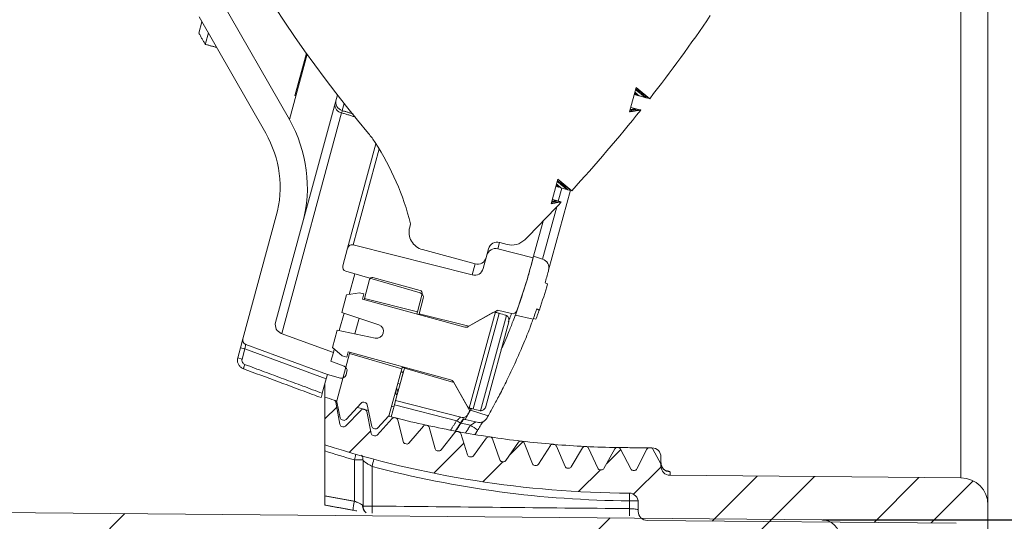
# Model space of a CAD drawing. Units: millimetres. Extents: x 41 to 856, y -649 to 267.
# Drawn here: x 584 to 692, y -39 to 17 of the extents above; entities that cross this region are included whole.
import ezdxf

# ---------------------------------------------------------------- set-up
doc = ezdxf.new("R2010")
doc.units = ezdxf.units.MM
doc.header["$PDSIZE"] = -1
doc.layers.add('COTES', color=10, linetype='Continuous')
doc.styles.add('SLDTEXTSTYLE0', font='TXT', dxfattribs={"width": 0.75})
doc.dimstyles.new('SLDDIMSTYLE4', dxfattribs={"dimtxt": 3.5, "dimasz": 4, "dimexe": 0, "dimexo": 0.0625, "dimgap": 0.875, "dimtad": 1, "dimtoh": 1, "dimdec": 1, "dimlfac": 4, "dimrnd": 1e-09, "dimzin": 12, "dimdsep": 46, "dimtxsty": 'SLDTEXTSTYLE0', "dimsah": 1, "dimcen": 0.09, "dimadec": 0, "dimazin": 0, "dimtfac": 1, "dimtofl": 0, "dimtmove": 0, "dimatfit": 3, "dimfxl": 0, "dimtolj": 1, "dimtzin": 12, "dimarcsym": 0})

# ---------------------------------------------------------------- blocks, each defined once
blk = doc.blocks.new('*D11')
at = {"layer": 'COTES', "color": 0, "linetype": 'Continuous', "lineweight": -2}
for p, q in [((672.03, 190.77), (759.81, 190.77)), ((759.81, 174.77), (759.81, -22.4)), ((672.03, -38.4), (759.81, -38.4))]:
    blk.add_line(p, q, dxfattribs=at)
at = {"layer": 'COTES', "color": 0, "linetype": 'Continuous'}
for points in [[(757.14, 174.77), (762.48, 174.77), (759.81, 190.77)], [(757.14, -22.4), (762.48, -22.4), (759.81, -38.4)]]:
    blk.add_solid(points, dxfattribs=at)
at = {"layer": 'Defpoints', "color": 0, "linetype": 'Continuous'}
for p in [(671.96, 190.77), (671.96, -38.4), (759.81, -38.4)]:
    blk.add_point(p, dxfattribs=at)
at = {"layer": 'COTES', "color": 0, "linetype": 'Continuous', "lineweight": 0, "insert": (744.93, 76.25), "char_height": 14, "attachment_point": 2, "rotation": 90, "style": 'SLDTEXTSTYLE0'}
blk.add_mtext('\\A1;%%c229.2', dxfattribs=at)

msp = doc.modelspace()

# ---------------------------------------------------------------- hatches: boundary and pattern name
at = {"linetype": 'Continuous', "lineweight": 0}
h = msp.add_hatch(dxfattribs=at)
h.set_pattern_fill('ANSI34', scale=4, style=0)
h.set_pattern_definition([(45, (-26.04, -712.87), (-53.8815, 53.8815), []), (45, (-8.08, -712.87), (-53.8815, 53.8815), []), (45, (9.88, -712.87), (-53.8815, 53.8815), []), (45, (27.84, -712.87), (-53.8815, 53.8815), [])])
edge = h.paths.add_edge_path(flags=0)
edge.add_line((456.792295, -16.314021), (456.330415, -15.514021))
edge.add_line((456.330415, -15.514021), (455.960415, -15.514021))
edge.add_line((455.960415, -15.514021), (455.498535, -16.314021))
edge.add_line((455.498535, -16.314021), (455.292295, -16.314021))
edge.add_line((455.292295, -16.314021), (454.830415, -15.514021))
edge.add_line((454.830415, -15.514021), (454.460415, -15.514021))
edge.add_line((454.460415, -15.514021), (453.998535, -16.314021))
edge.add_line((453.998535, -16.314021), (453.792295, -16.314021))
edge.add_line((453.792295, -16.314021), (453.330415, -15.514021))
edge.add_line((453.330415, -15.514021), (452.960415, -15.514021))
edge.add_line((452.960415, -15.514021), (452.498535, -16.314021))
edge.add_line((452.498535, -16.314021), (452.292295, -16.314021))
edge.add_line((452.292295, -16.314021), (451.830415, -15.514021))
edge.add_line((451.830415, -15.514021), (451.460415, -15.514021))
edge.add_line((451.460415, -15.514021), (450.998535, -16.314021))
edge.add_line((450.998535, -16.314021), (450.145415, -16.314021))
edge.add_line((450.145415, -16.314021), (449.145415, -17.314021))
edge.add_line((449.145415, -17.314021), (449.145415, -19.314021))
edge.add_line((449.145415, -19.314021), (447.945586, -19.314021))
edge.add_spline(control_points=[(447.945586, -19.314021), (447.945588, -19.462423), (447.945608, -20.973822), (447.945632, -22.478692), (447.945645, -23.830477)], knot_values=[0.9430407891, 0.9430407891, 0.9430407891, 0.9430407891, 0.9452207848, 0.9652521862, 0.9652521862, 0.9652521862, 0.9652521862], weights=[1, 1, 1, 1, 1], degree=3, periodic=0)
edge.add_arc((454.945645, -23.830414), 7, 180.00051859, 269)
edge.add_line((454.823478, -30.829347), (480.753491, -31.281958))
edge.add_arc((480.736039, -32.281805), 1, 58.458448, 89, ccw=False)
edge.add_line((481.259156, -31.429544), (485.234773, -33.869773))
edge.add_arc((523.945415, 29.197542), 74, 238.458448, 269.5)
edge.add_line((523.299651, -44.799641), (595.090778, -45.426152))
edge.add_arc((595.082052, -46.426114), 1, 2, 89.5, ccw=False)
edge.add_line((596.081442, -46.391215), (596.411713, -55.84892))
edge.add_arc((597.411104, -55.814021), 1, 182, 270)
edge.add_line((597.411104, -56.814021), (598.479726, -56.814021))
edge.add_arc((598.479726, -55.814021), 1, 270, 358)
edge.add_line((599.479117, -55.84892), (599.797169, -46.741096))
edge.add_arc((600.79656, -46.775996), 1, 89.5, 178, ccw=False)
edge.add_line((600.805286, -45.776034), (650.772827, -46.212094))
edge.add_arc((650.7641, -47.212056), 1, 2, 89.5, ccw=False)
edge.add_line((651.763491, -47.177156), (652.078011, -56.18382))
edge.add_arc((654.076792, -56.114021), 2, 182, 270)
edge.add_line((654.076792, -58.114021), (668.110125, -58.114021))
edge.add_arc((668.110125, -59.114021), 1, 1, 90, ccw=False)
edge.add_line((669.109973, -59.096568), (669.148679, -61.314021))
edge.add_line((669.148679, -61.314021), (672.945415, -61.314021))
edge.add_arc((672.945415, -60.314021), 1, 270, 360)
edge.add_line((673.945415, -60.314021), (673.945415, -53.914021))
edge.add_line((673.945415, -53.914021), (672.936611, -52.905217))
edge.add_line((672.936611, -52.905217), (655.936688, -52.756861))
edge.add_arc((655.945415, -51.756899), 1, 180, 269.5, ccw=False)
edge.add_line((654.945415, -51.756899), (654.945415, -49.471143))
edge.add_arc((655.945415, -49.471143), 1, 90.5, 180, ccw=False)
edge.add_line((655.936688, -48.471181), (672.936611, -48.322825))
edge.add_line((672.936611, -48.322825), (673.945415, -47.314021))
edge.add_line((673.945415, -47.314021), (673.945415, -40.396636))
edge.add_arc((671.945415, -40.396636), 2, 0, 89.5)
edge.add_line((671.962868, -38.396712), (518.213402, -37.054961))
edge.add_arc((523.945415, 29.197542), 66.5, 240.61608528, 265.05521548, ccw=False)
edge.add_arc((488.127297, -34.411125), 6.5, 60.61608528, 89)
edge.add_line((488.240738, -27.912115), (479.127962, -27.753051))
edge.add_arc((479.145415, -26.753203), 1, 180, 269, ccw=False)
edge.add_line((478.145415, -26.753203), (478.145415, -16.314021))
edge.add_line((478.145415, -16.314021), (476.292295, -16.314021))
edge.add_line((476.292295, -16.314021), (475.830415, -15.514021))
edge.add_line((475.830415, -15.514021), (475.460415, -15.514021))
edge.add_line((475.460415, -15.514021), (474.998535, -16.314021))
edge.add_line((474.998535, -16.314021), (474.792295, -16.314021))
edge.add_line((474.792295, -16.314021), (474.330415, -15.514021))
edge.add_line((474.330415, -15.514021), (473.960415, -15.514021))
edge.add_line((473.960415, -15.514021), (473.498535, -16.314021))
edge.add_line((473.498535, -16.314021), (473.292295, -16.314021))
edge.add_line((473.292295, -16.314021), (472.830415, -15.514021))
edge.add_line((472.830415, -15.514021), (472.460415, -15.514021))
edge.add_line((472.460415, -15.514021), (471.998535, -16.314021))
edge.add_line((471.998535, -16.314021), (471.792295, -16.314021))
edge.add_line((471.792295, -16.314021), (471.330415, -15.514021))
edge.add_line((471.330415, -15.514021), (470.960415, -15.514021))
edge.add_line((470.960415, -15.514021), (470.498535, -16.314021))
edge.add_line((470.498535, -16.314021), (470.292295, -16.314021))
edge.add_line((470.292295, -16.314021), (469.830415, -15.514021))
edge.add_line((469.830415, -15.514021), (469.460415, -15.514021))
edge.add_line((469.460415, -15.514021), (468.998535, -16.314021))
edge.add_line((468.998535, -16.314021), (468.792295, -16.314021))
edge.add_line((468.792295, -16.314021), (468.330415, -15.514021))
edge.add_line((468.330415, -15.514021), (467.960415, -15.514021))
edge.add_line((467.960415, -15.514021), (467.498535, -16.314021))
edge.add_line((467.498535, -16.314021), (467.292295, -16.314021))
edge.add_line((467.292295, -16.314021), (466.830415, -15.514021))
edge.add_line((466.830415, -15.514021), (466.460415, -15.514021))
edge.add_line((466.460415, -15.514021), (465.998535, -16.314021))
edge.add_line((465.998535, -16.314021), (465.792295, -16.314021))
edge.add_line((465.792295, -16.314021), (465.330415, -15.514021))
edge.add_line((465.330415, -15.514021), (464.960415, -15.514021))
edge.add_line((464.960415, -15.514021), (464.498535, -16.314021))
edge.add_line((464.498535, -16.314021), (464.292295, -16.314021))
edge.add_line((464.292295, -16.314021), (463.830415, -15.514021))
edge.add_line((463.830415, -15.514021), (463.460415, -15.514021))
edge.add_line((463.460415, -15.514021), (462.998535, -16.314021))
edge.add_line((462.998535, -16.314021), (462.792295, -16.314021))
edge.add_line((462.792295, -16.314021), (462.330415, -15.514021))
edge.add_line((462.330415, -15.514021), (461.960415, -15.514021))
edge.add_line((461.960415, -15.514021), (461.498535, -16.314021))
edge.add_line((461.498535, -16.314021), (461.292295, -16.314021))
edge.add_line((461.292295, -16.314021), (460.830415, -15.514021))
edge.add_line((460.830415, -15.514021), (460.460415, -15.514021))
edge.add_line((460.460415, -15.514021), (459.998535, -16.314021))
edge.add_line((459.998535, -16.314021), (459.792295, -16.314021))
edge.add_line((459.792295, -16.314021), (459.330415, -15.514021))
edge.add_line((459.330415, -15.514021), (458.960415, -15.514021))
edge.add_line((458.960415, -15.514021), (458.498535, -16.314021))
edge.add_line((458.498535, -16.314021), (458.292295, -16.314021))
edge.add_line((458.292295, -16.314021), (457.830415, -15.514021))
edge.add_line((457.830415, -15.514021), (457.460415, -15.514021))
edge.add_line((457.460415, -15.514021), (456.998535, -16.314021))
edge.add_line((456.998535, -16.314021), (456.792295, -16.314021))
h = msp.add_hatch(dxfattribs=at)
h.set_pattern_fill('STEEL', scale=4, style=0)
h.set_pattern_definition([(45, (-26.043, -712.871), (-8.98026, 8.98026), []), (45, (-26.043, -706.521), (-8.98026, 8.98026), [])])
edge = h.paths.add_edge_path(flags=0)
edge.add_line((636.4995, -31.808185), (635.684522, -29.49393))
edge.add_arc((635.401555, -29.593579), 0.3, 19.4, 81.48145804)
edge.add_arc((651.245415, 76.185979), 106.659538, 261.41854196, 261.48145804, ccw=False)
edge.add_arc((635.285409, -29.576117), 0.3, 81.41854196, 143.5)
edge.add_line((635.044252, -29.39767), (633.584818, -31.369982))
edge.add_arc((633.343661, -31.191535), 0.3, 260.5, 323.5, ccw=False)
edge.add_line((633.294147, -31.487421), (633.163642, -31.465582))
edge.add_arc((633.213156, -31.169696), 0.3, 197.5, 260.5, ccw=False)
edge.add_line((632.927041, -31.259908), (632.189241, -28.919905))
edge.add_arc((631.903126, -29.010117), 0.3, 17.5, 79.58145804)
edge.add_arc((651.245415, 76.185979), 106.659538, 259.51854196, 259.58145804, ccw=False)
edge.add_arc((631.787623, -28.988814), 0.3, 79.51854196, 141.6)
edge.add_line((631.552515, -28.802469), (630.028491, -30.725309))
edge.add_arc((629.793383, -30.538965), 0.3, 258.6, 321.6, ccw=False)
edge.add_line((629.734085, -30.833046), (629.604376, -30.806892))
edge.add_arc((629.663674, -30.512811), 0.3, 195.6, 258.6, ccw=False)
edge.add_line((629.374725, -30.593487), (628.714914, -28.230309))
edge.add_arc((628.425965, -28.310985), 0.3, 15.6, 77.68145804)
edge.add_arc((651.245415, 76.185979), 106.659538, 257.61854196, 257.68145804, ccw=False)
edge.add_arc((628.311231, -28.285864), 0.3, 77.61854196, 139.7)
edge.add_line((628.082431, -28.091827), (626.495493, -29.96308))
edge.add_arc((626.266692, -29.769043), 0.3, 256.7, 319.7, ccw=False)
edge.add_line((626.197677, -30.060997), (626.068907, -30.030557))
edge.add_arc((626.137921, -29.738603), 0.3, 193.7, 256.7, ccw=False)
edge.add_line((625.846457, -29.809655), (625.26536, -27.4259))
edge.add_arc((624.973895, -27.496951), 0.3, 13.7, 75.78145804)
edge.add_arc((651.245415, 76.185979), 106.659538, 255.71854196, 255.78145804, ccw=False)
edge.add_arc((624.860057, -27.46804), 0.3, 75.71854196, 137.8)
edge.add_line((624.637816, -27.266524), (622.989709, -29.084133))
edge.add_arc((622.767467, -28.882617), 0.3, 254.8, 317.8, ccw=False)
edge.add_line((622.68881, -29.172122), (622.56112, -29.137429))
edge.add_arc((622.639777, -28.847924), 0.3, 191.8, 254.8, ccw=False)
edge.add_line((622.346117, -28.909273), (621.844373, -26.507562))
edge.add_arc((621.550713, -26.568911), 0.3, 11.8, 73.88145804)
edge.add_arc((651.245415, 76.185979), 106.659538, 253.81854196, 253.88145804, ccw=False)
edge.add_arc((621.437896, -26.536241), 0.3, 73.81854196, 135.9)
edge.add_line((621.222458, -26.327467), (619.514994, -28.089434))
edge.add_arc((619.299556, -27.88066), 0.3, 252.9, 315.9, ccw=False)
edge.add_line((619.211344, -28.167398), (619.084874, -28.128491))
edge.add_arc((619.173086, -27.841753), 0.3, 189.9, 252.9, ccw=False)
edge.add_line((618.877553, -27.893332), (618.455714, -25.476306))
edge.add_arc((618.160182, -25.527885), 0.3, 9.9, 71.98145804)
edge.add_arc((651.245415, 76.185979), 106.659538, 251.41136516, 251.98145804, ccw=False)
edge.add_line((617.245415, -24.909308), (617.245415, -30.171213))
edge.add_arc((651.245415, 76.185979), 111.659538, 252.27209215, 269.74571186)
edge.add_arc((650.745415, -36.472449), 1, 0, 89.74571186, ccw=False)
edge.add_line((651.745415, -36.472449), (651.745415, -37.480152))
edge.add_arc((652.745415, -37.480152), 1, 180, 269.5)
edge.add_line((652.736688, -38.480114), (686.754141, -38.77698))
edge.add_arc((686.745415, -39.776942), 1, 0, 89.5, ccw=False)
edge.add_line((687.745415, -39.776942), (687.745415, -58.814021))
edge.add_arc((677.795667, -58.814021), 9.949747, 315, 360, ccw=False)
edge.add_line((684.831201, -65.849555), (682.038308, -68.642448))
edge.add_arc((682.745415, -69.349555), 1, 135, 180)
edge.add_line((681.745415, -69.349555), (681.745415, -72.470875))
edge.add_line((681.745415, -72.470875), (686.598968, -67.617322))
edge.add_arc((677.795667, -58.814021), 12.449747, 315, 360)
edge.add_line((690.245415, -58.814021), (690.245415, -36.787954))
edge.add_arc((687.245415, -36.787954), 3, 0, 89.5)
edge.add_line((687.271594, -33.788069), (655.236688, -33.508504))
edge.add_arc((655.245415, -32.508542), 1, 180, 269.5, ccw=False)
edge.add_line((654.245415, -32.508542), (654.245415, -32.252773))
edge.add_line((654.245415, -32.252773), (653.357726, -30.644727))
edge.add_arc((653.095087, -30.789712), 0.3, 28.9, 89.5)
edge.add_line((653.097705, -30.489723), (652.948121, -30.488418))
edge.add_arc((652.945503, -30.788407), 0.3, 89.5, 153)
edge.add_line((652.678201, -30.652209), (651.578877, -32.809756))
edge.add_arc((651.311575, -32.673559), 0.3, 270, 333, ccw=False)
edge.add_line((651.311575, -32.973559), (651.179255, -32.973559))
edge.add_arc((651.179255, -32.673559), 0.3, 207, 270, ccw=False)
edge.add_line((650.911953, -32.809756), (649.79806, -30.623617))
edge.add_arc((649.530758, -30.759814), 0.3, 27, 89.08145804)
edge.add_arc((651.245415, 76.185979), 106.659538, 269.01854196, 269.08145804, ccw=False)
edge.add_arc((649.413322, -30.757867), 0.3, 89.01854196, 151.1)
edge.add_line((649.150683, -30.612882), (647.96492, -32.760888))
edge.add_arc((647.702281, -32.615903), 0.3, 268.1, 331.1, ccw=False)
edge.add_line((647.692334, -32.915738), (647.560087, -32.911351))
edge.add_arc((647.570034, -32.611516), 0.3, 205.1, 268.1, ccw=False)
edge.add_line((647.298363, -32.738776), (646.257564, -30.516907))
edge.add_arc((645.985894, -30.644167), 0.3, 25.1, 87.18145804)
edge.add_arc((651.245415, 76.185979), 106.659538, 267.11854196, 267.18145804, ccw=False)
edge.add_arc((645.868587, -30.638327), 0.3, 87.11854196, 149.2)
edge.add_line((645.610899, -30.484715), (644.354571, -32.592225))
edge.add_arc((644.096883, -32.438612), 0.3, 266.2, 329.2, ccw=False)
edge.add_line((644.077001, -32.737953), (643.944972, -32.729183))
edge.add_arc((643.964854, -32.429843), 0.3, 203.2, 266.2, ccw=False)
edge.add_line((643.689114, -32.548025), (642.722553, -30.292871))
edge.add_arc((642.446813, -30.411053), 0.3, 23.2, 85.28145804)
edge.add_arc((651.245415, 76.185979), 106.659538, 265.21854196, 265.28145804, ccw=False)
edge.add_arc((642.329764, -30.401327), 0.3, 85.21854196, 147.3)
edge.add_line((642.077311, -30.239255), (640.751799, -32.303953))
edge.add_arc((640.499345, -32.141881), 0.3, 264.3, 327.3, ccw=False)
edge.add_line((640.469549, -32.440398), (640.337884, -32.427256))
edge.add_arc((640.36768, -32.128739), 0.3, 201.3, 264.3, ccw=False)
edge.add_line((640.088173, -32.237715), (639.196914, -29.951753))
edge.add_arc((638.917406, -30.060729), 0.3, 21.3, 83.38145804)
edge.add_arc((651.245415, 76.185979), 106.659538, 263.31854196, 263.38145804, ccw=False)
edge.add_arc((638.800745, -30.047127), 0.3, 83.31854196, 145.4)
edge.add_line((638.553804, -29.876774), (637.160565, -31.89639))
edge.add_arc((636.913624, -31.726037), 0.3, 262.4, 325.4, ccw=False)
edge.add_line((636.873947, -32.023401), (636.74279, -32.005901))
edge.add_arc((636.782467, -31.708536), 0.3, 199.4, 262.4, ccw=False)

# ---------------------------------------------------------------- linework, layer by layer
at = {"color": 7, "linetype": 'Continuous', "lineweight": 0}
for p, q in [((687.271594, -33.788069), (687.271594, 71.579815)), ((690.245415, 69.058969), (690.245415, -36.787954)), ((613.323702, 5.619833), (604.823584, 20.461875)), ((603.362406, 15.131236), (603.702477, 16.382905)), ((603.394867, 16.920022), (610.720406, 4.128911)), ((604.405305, 15.155699), (604.092035, 14.002676)), ((604.092035, 14.002676), (604.065234, 13.90403)), ((615.279222, 12.817342), (613.323702, 5.619833)), ((613.920066, 8.221401), (615.199112, 12.929071)), ((651.52354, 9.168553), (650.78941, 6.466507)), ((651.52354, 9.168553), (652.998007, 7.922532)), ((618.617073, 8.346078), (614.782468, -5.767614)), ((651.655822, 8.287195), (651.309635, 8.381252)), ((652.494299, 8.059386), (651.83215, 8.239288)), ((652.929149, 7.94124), (652.599313, 8.030854)), ((652.998007, 7.922532), (652.964026, 7.931764)), ((619.359448, 7.39754), (619.147147, 6.616142)), ((650.78941, 6.466507), (652.01517, 6.678233)), ((651.50943, 6.815639), (650.927243, 6.973816)), ((651.946036, 6.697016), (651.614869, 6.786992)), ((652.01517, 6.678233), (651.981052, 6.687502)), ((619.081243, 6.373577), (612.482257, -17.914728)), ((619.737522, -8.507205), (622.857306, 2.975509)), ((623.211918, 2.40696), (620.342684, -8.153577)), ((642.901642, -0.923949), (642.167512, -3.625996)), ((642.901642, -0.923949), (644.414267, -2.202217)), ((644.268133, -2.128434), (641.873963, -10.940446)), ((643.021142, -1.823713), (642.682201, -1.731625)), ((642.937567, -3.344799), (643.325797, -1.915878)), ((643.891555, -2.060199), (643.204217, -1.873454)), ((644.34282, -2.182805), (644.000543, -2.089811)), ((642.745538, -3.292626), (642.291596, -3.169293)), ((644.414267, -2.202217), (644.379008, -2.192638)), ((641.204654, -9.722978), (642.767506, -3.970727)), ((642.167512, -3.625996), (643.270998, -3.435391)), ((643.199176, -3.415877), (642.8551, -3.322394)), ((643.270998, -3.435391), (643.235554, -3.425761)), ((611.887418, -4.981047), (608.211477, -18.51076)), ((611.813309, -16.695933), (614.782468, -5.767614)), ((626.674001, -5.86096), (626.574109, -6.228623)), ((641.269839, -5.53591), (640.215435, -9.416763)), ((619.737522, -8.507205), (619.208607, -10.453936)), ((620.342684, -8.153577), (633.457572, -11.472154)), ((634.997068, -9.553342), (635.259258, -8.588326)), ((636.469581, -7.88107), (636.277476, -8.588135)), ((640.17277, -9.573795), (636.277476, -8.588135)), ((636.486463, -7.885498), (637.30411, -8.107648)), ((627.979764, -8.683034), (633.769863, -10.25617)), ((635.067152, -9.295391), (634.667896, -10.764898)), ((640.215435, -9.416763), (639.911721, -10.534614)), ((640.17277, -9.573795), (639.93794, -10.438112)), ((640.215435, -9.416763), (641.204654, -9.722978)), ((633.457572, -11.472154), (633.786745, -10.260598)), ((627.732121, -13.441833), (619.55162, -11.065177)), ((620.52044, -11.346646), (619.902085, -13.622572)), ((622.531808, -11.762365), (627.742897, -13.178187)), ((641.873963, -10.940446), (641.841754, -11.058992)), ((621.598699, -14.052564), (622.163646, -11.973213)), ((641.766594, -12.428833), (641.477031, -12.350161)), ((619.630578, -13.668373), (619.1062, -15.598406)), ((621.042413, -13.430209), (619.630578, -13.668373)), ((621.524921, -13.561304), (621.042413, -13.430209)), ((621.367608, -14.140314), (621.524921, -13.561304)), ((621.560611, -14.192751), (621.598699, -14.052564)), ((627.416257, -15.524632), (621.598699, -14.052564)), ((627.416257, -15.524632), (627.953745, -13.546348)), ((627.618183, -15.734932), (628.075134, -14.053074)), ((632.651443, -17.206064), (621.367608, -14.140314)), ((619.343618, -15.678072), (618.826912, -17.579868)), ((623.18392, -16.966688), (619.1062, -15.598406)), ((620.542542, -17.939869), (621.005545, -16.235733)), ((627.35071, -15.765886), (627.416257, -15.524632)), ((627.591964, -15.831434), (627.618183, -15.734932)), ((633.095023, -17.120786), (627.618183, -15.734932)), ((635.739598, -15.606223), (633.031024, -17.157438)), ((636.22612, -15.32759), (633.095023, -17.120786)), ((636.012777, -15.540716), (633.134782, -26.133496)), ((636.421616, -15.694043), (633.565, -26.208135)), ((634.371886, -26.405961), (637.217672, -15.931728)), ((636.22612, -15.32759), (636.179248, -15.500108)), ((637.779111, -15.720557), (636.22612, -15.32759)), ((638.210214, -15.875402), (640.17132, -16.335375)), ((640.555647, -15.246475), (640.845593, -15.325251)), ((640.567536, -15.211812), (640.857648, -15.290633)), ((637.475657, -16.640291), (634.952958, -25.925364)), ((640.193671, -16.273651), (640.471315, -16.349085)), ((618.167603, -20.006528), (612.433028, -17.896615)), ((618.581821, -17.528439), (618.057443, -19.458472)), ((618.581821, -17.528439), (622.791308, -18.411741)), ((607.646523, -20.590136), (607.948686, -19.477989)), ((608.211477, -18.51076), (607.948686, -19.477989)), ((607.948686, -19.477989), (608.422774, -19.606795)), ((617.51213, -22.419069), (608.521336, -19.111101)), ((618.057443, -19.458472), (619.154651, -20.378328)), ((607.646523, -20.590136), (608.12061, -20.718942)), ((608.422774, -19.606795), (608.12061, -20.718942)), ((617.380735, -22.902683), (608.422774, -19.606795)), ((617.905413, -20.971544), (618.167603, -20.006528)), ((618.268445, -19.635367), (618.167603, -20.006528)), ((618.542299, -25.301984), (619.949388, -20.123038)), ((619.154651, -20.378328), (619.637159, -20.509422)), ((619.637159, -20.509422), (619.794473, -19.930412)), ((619.794473, -19.930412), (631.078308, -22.996163)), ((619.949388, -20.123038), (619.987476, -19.98285)), ((619.949388, -20.123038), (625.712028, -21.79724)), ((617.905413, -20.971544), (619.359584, -21.506575)), ((625.712028, -21.79724), (625.777575, -21.555985)), ((625.99261, -21.718034), (626.018829, -21.621533)), ((617.51213, -22.419069), (617.380735, -22.902683)), ((618.959654, -22.812353), (617.51213, -22.419069)), ((619.573257, -22.460939), (619.669443, -22.106916)), ((624.332398, -26.875119), (625.712028, -21.79724)), ((625.02251, -25.288595), (625.99261, -21.718034)), ((625.723458, -22.708679), (625.846644, -22.255281)), ((625.99261, -21.718034), (631.417748, -23.294183)), ((616.950048, -24.487873), (617.380735, -22.902683)), ((617.245415, -23.400743), (617.245415, -29.795654)), ((625.268438, -23.429921), (625.509692, -23.495468)), ((631.381096, -23.230184), (632.932311, -25.938758)), ((631.417748, -23.294183), (633.202841, -26.41113)), ((617.245415, -24.909308), (617.245415, -30.171213)), ((625.043155, -24.356807), (625.140389, -23.998929)), ((618.535792, -25.334155), (618.252979, -25.242598)), ((618.455714, -25.476306), (618.877553, -27.893332)), ((618.539268, -25.42068), (618.925321, -27.19508)), ((619.570008, -27.370237), (621.233087, -25.566361)), ((621.532309, -25.480205), (621.663288, -25.515792)), ((621.877774, -25.741519), (622.39938, -28.138961)), ((624.891436, -25.77103), (624.537037, -27.075435)), ((624.594092, -25.911925), (624.83605, -25.974883)), ((624.891436, -25.77103), (625.02251, -25.288595)), ((631.751342, -27.506853), (624.891436, -25.77103)), ((625.02251, -25.288595), (632.350957, -27.142977)), ((619.514994, -28.089434), (621.222458, -26.327467)), ((622.019127, -26.391217), (621.634, -26.280704)), ((621.844373, -26.507562), (622.346117, -28.909273)), ((623.044067, -28.314118), (624.274949, -26.97903)), ((635.22524, -26.964781), (633.264655, -26.357879)), ((619.084874, -28.128491), (619.211344, -28.167398)), ((619.139806, -27.420806), (619.270786, -27.456393)), ((622.989709, -29.084133), (624.637816, -27.266524)), ((625.26536, -27.4259), (625.846457, -29.809655)), ((626.495493, -29.96308), (628.082431, -28.091827)), ((633.262397, -28.007925), (632.231075, -27.766031)), ((632.667914, -27.355547), (633.998084, -27.667535)), ((622.56112, -29.137429), (622.68881, -29.172122)), ((622.613866, -28.364687), (622.744845, -28.400274)), ((628.714914, -28.230309), (629.374725, -30.593487)), ((630.028491, -30.725309), (631.552515, -28.802469)), ((631.084067, -28.535064), (631.117349, -28.557126)), ((632.189241, -28.919905), (632.927041, -31.259908)), ((626.068907, -30.030557), (626.197677, -30.060997)), ((633.584818, -31.369982), (635.044252, -29.39767)), ((635.684522, -29.49393), (636.4995, -31.808185)), ((637.160565, -31.89639), (638.553804, -29.876774)), ((639.196914, -29.951753), (640.088173, -32.237715)), ((640.751799, -32.303953), (642.077311, -30.239255)), ((642.722553, -30.292871), (643.689114, -32.548025)), ((617.245415, -35.784147), (617.245415, -30.831712)), ((629.604376, -30.806892), (629.734085, -30.833046)), ((644.354571, -32.592225), (645.610899, -30.484715)), ((646.257564, -30.516907), (647.298363, -32.738776)), ((647.96492, -32.760888), (649.150683, -30.612882)), ((649.79806, -30.623617), (650.911953, -32.809756)), ((652.948121, -30.488418), (651.245415, -30.473559)), ((651.578877, -32.809756), (652.678201, -30.652209)), ((652.948121, -30.488418), (653.097705, -30.489723)), ((653.254141, -30.491089), (653.097705, -30.489723)), ((653.357726, -30.644727), (654.245415, -32.252773)), ((621.445415, -31.816527), (620.480314, -31.816527)), ((620.480314, -36.368262), (620.480314, -31.816527)), ((621.445415, -36.898021), (621.445415, -31.849086)), ((633.163642, -31.465582), (633.294147, -31.487421)), ((636.74279, -32.005901), (636.873947, -32.023401)), ((640.337884, -32.427256), (640.469549, -32.440398)), ((654.245415, -32.21374), (654.245415, -31.491051)), ((654.245415, -32.252773), (654.245415, -32.508542)), ((622.427962, -32.527821), (622.427962, -36.898021)), ((643.944972, -32.729183), (644.077001, -32.737953)), ((647.560087, -32.911351), (647.692334, -32.915738)), ((651.179255, -32.973559), (651.311575, -32.973559)), ((655.236688, -33.130374), (655.236688, -33.508504)), ((687.271594, -33.788069), (655.236688, -33.508504)), ((650.762867, -37.181923), (650.762867, -36.313178)), ((651.73265, -36.313178), (650.762867, -36.313178)), ((651.745415, -36.472449), (651.745415, -37.480152)), ((690.245415, -58.814021), (690.245415, -36.787954)), ((518.213402, -37.054961), (671.962868, -38.396712)), ((620.337569, -37.352357), (620.341566, -37.348496)), ((621.445415, -36.898021), (622.427962, -36.898021)), ((686.754141, -38.77698), (652.736688, -38.480114))]:
    msp.add_line(p, q, dxfattribs=at)
at = {"color": 7, "linetype": 'Continuous', "lineweight": 0, "flags": 128}
for points in [[(608.265954, -21.791873), (608.263404, -21.793453), (608.268666, -21.774089), (608.281504, -21.734649), (608.301341, -21.676902), (608.327288, -21.603439), (608.35818, -21.517557), (608.392632, -21.423107), (608.429098, -21.324329)], [(621.5215, -26.248126), (621.111195, -26.128173), (620.800079, -26.036027)], [(624.934063, -27.177311), (624.520006, -27.071028), (624.253954, -27.001802)]]:
    msp.add_lwpolyline(points, dxfattribs=at)
at = {"color": 7, "linetype": 'Continuous', "lineweight": 0}
for centre, radius, start, end in [((736.113239, 99.539854), 148.7335, 196.29425436, 219.9222934), ((520.22976, 111.782145), 168.5652, 321.96526292, 325.81715071), ((619.433299, 7.566164), 0.992181, 165.20470337, 253.23738812), ((619.225989, 7.249545), 0.887847, 174.5154948, 260.61716166), ((520.22976, 111.782145), 168.5652, 317.45232874, 321.42629817), ((600.30722, -1.834777), 15, 344.8, 29.8), ((600.30722, -1.834777), 12, 344.8, 29.8), ((614.378056, -2.327065), 10, 32.87840255, 39.9222934), ((597.581565, -13.184223), 30, 14.12917102, 32.87840255), ((520.22976, 111.782145), 168.5652, 314.91218499, 316.88074554), ((628.504142, -6.753002), 2, 164.8, 254.8), ((620.22003, -8.6383), 0.5, 75.8, 164.8), ((636.032169, -9.55758), 1, 75.8, 164.8), ((636.224274, -8.850515), 1, 74.8, 164.8), ((637.828488, -6.177615), 2, 254.8, 314.91218499), ((634.032052, -9.291153), 1, 254.8, 344.8), ((640.908946, -10.678256), 1, 344.8, 72.8), ((619.691115, -10.58503), 0.5, 164.8, 253.8), ((633.70288, -10.502709), 1, 255.8, 344.8), ((577.185649, 6.507683), 65, 339.85756345, 344.8), ((577.211868, 6.604184), 65, 340.20809784, 344.8), ((622.453151, -12.05187), 0.3, 74.8, 164.8), ((577.185649, 6.507683), 67, 343.65261773, 344.8), ((577.185649, 6.507683), 67.3, 341.10119347, 343.65773304), ((627.592626, -13.921979), 0.5, 344.8, 73.8), ((627.66424, -13.467692), 0.3, 344.8, 74.8), ((635.988085, -16.040106), 0.5, 87.16939284, 119.8), ((637.901765, -15.235834), 0.5, 255.8, 340.20809784), ((577.185649, 6.507683), 67, 340.06577495, 341.08460845), ((612.778326, -16.958122), 1, 164.8, 249.8), ((622.945331, -17.677726), 0.75, 258.14922081, 71.45077919), ((632.782537, -16.723555), 0.5, 254.8, 299.8), ((608.693985, -18.641854), 0.5, 164.8, 249.8), ((619.186935, -21.975821), 0.5, 344.8, 69.8), ((619.090749, -22.329844), 0.5, 254.8, 344.8), ((630.947213, -23.478671), 0.5, 29.8, 74.8), ((651.245415, 76.185979), 106.659538, 251.41136516, 251.98145804), ((624.765034, -24.329245), 0.5, 344.80934742, 45.0628232), ((618.160182, -25.527885), 0.3, 9.9, 71.98145804), ((618.783554, -25.367531), 0.25, 164.8, 192.27443163), ((621.453652, -25.76971), 0.3, 74.8, 137.32556837), ((621.584632, -25.805297), 0.3, 12.27443163, 74.8), ((633.366193, -25.690271), 0.5, 209.8, 242.43060716), ((621.437896, -26.536241), 0.3, 73.81854196, 135.9), ((651.245415, 76.185979), 106.659538, 253.81854196, 253.88145804), ((621.550713, -26.568911), 0.3, 11.8, 73.88145804), ((624.091144, -26.809572), 0.25, 317.32556837, 344.8), ((632.47361, -26.658255), 0.5, 255.8, 328.95596334), ((577.185649, 6.507683), 65, 328.60247512, 329.62721483), ((577.211868, 6.604184), 65, 328.95596334, 329.47409268), ((577.185649, 6.507683), 67, 329.79766724, 330.02718671), ((619.173086, -27.841753), 0.3, 189.9, 252.9), ((619.218463, -27.131301), 0.3, 192.27443163, 254.8), ((619.299556, -27.88066), 0.3, 252.9, 315.9), ((619.349443, -27.166888), 0.3, 254.8, 317.32556837), ((622.692522, -28.075182), 0.3, 192.27443163, 254.8), ((624.860057, -27.46804), 0.3, 75.71854196, 137.8), ((651.245415, 76.185979), 106.659538, 255.71854196, 255.78145804), ((624.973895, -27.496951), 0.3, 13.7, 75.78145804), ((651.245415, 76.185979), 106.659538, 255.78145804, 257.61854196), ((628.311231, -28.285864), 0.3, 77.61854196, 139.7), ((651.245415, 76.185979), 106.659538, 257.61854196, 257.68145804), ((628.425965, -28.310985), 0.3, 15.6, 77.68145804), ((651.245415, 76.185979), 106.659538, 257.68145804, 259.51854196), ((620.140086, -46.009804), 21.84446, 56.60131129, 57.890273), ((621.903146, -46.622501), 21.806766, 56.0683657, 58.60702929), ((634.226434, -26.693956), 1, 256.8, 329.79766724), ((622.639777, -28.847924), 0.3, 191.8, 254.8), ((622.767467, -28.882617), 0.3, 254.8, 317.8), ((622.823502, -28.110769), 0.3, 254.8, 317.32556837), ((631.787623, -28.988814), 0.3, 79.51854196, 141.6), ((651.245415, 76.185979), 106.659538, 259.51854196, 259.58145804), ((631.903126, -29.010117), 0.3, 17.5, 79.58145804), ((651.245415, 76.185979), 106.659538, 259.58145804, 261.41854196), ((651.245415, 76.185979), 111.659538, 252.27209215, 269.74571186), ((626.137921, -29.738603), 0.3, 193.7, 256.7), ((626.266692, -29.769043), 0.3, 256.7, 319.7), ((635.285409, -29.576117), 0.3, 81.41854196, 143.5), ((651.245415, 76.185979), 106.659538, 261.41854196, 261.48145804), ((635.401555, -29.593579), 0.3, 19.4, 81.48145804), ((651.245415, 76.185979), 106.659538, 261.48145804, 263.31854196), ((638.800745, -30.047127), 0.3, 83.31854196, 145.4), ((651.245415, 76.185979), 106.659538, 263.31854196, 263.38145804), ((638.917406, -30.060729), 0.3, 21.3, 83.38145804), ((651.245415, 76.185979), 106.659538, 263.38145804, 265.21854196), ((642.329764, -30.401327), 0.3, 85.21854196, 147.3), ((651.245415, 76.185979), 106.659538, 265.21854196, 265.28145804), ((642.446813, -30.411053), 0.3, 23.2, 85.28145804), ((651.245415, 76.185979), 106.659538, 265.28145804, 267.11854196), ((645.868587, -30.638327), 0.3, 87.11854196, 149.2), ((651.245415, 76.185979), 106.659538, 267.11854196, 267.18145804), ((645.985894, -30.644167), 0.3, 25.1, 87.18145804), ((651.245415, 76.185979), 106.659538, 267.18145804, 269.01854196), ((651.556162, 76.066124), 112.269206, 252.20505011, 253.93083143), ((598.441074, -25.434911), 22.944567, 343.85125825, 345.44784578), ((629.663674, -30.512811), 0.3, 195.6, 258.6), ((629.793383, -30.538965), 0.3, 258.6, 321.6), ((633.213156, -31.169696), 0.3, 197.5, 260.5), ((633.343661, -31.191535), 0.3, 260.5, 323.5), ((649.413322, -30.757867), 0.3, 89.01854196, 151.1), ((651.245415, 76.185979), 106.659538, 269.01854196, 269.08145804), ((649.530758, -30.759814), 0.3, 27, 89.08145804), ((651.245415, 76.185979), 106.659538, 269.08145804, 270), ((652.945503, -30.788407), 0.3, 89.5, 153), ((653.095087, -30.789712), 0.3, 28.9, 89.5), ((653.245415, -31.491051), 1, 0, 89.5), ((586.97353, -22.999819), 36.71239, 344.95776581, 346.2201569), ((636.782467, -31.708536), 0.3, 199.4, 262.4), ((636.913624, -31.726037), 0.3, 262.4, 325.4), ((640.36768, -32.128739), 0.3, 201.3, 264.3), ((640.499345, -32.141881), 0.3, 264.3, 327.3), ((655.243659, -32.132152), 0.998246, 180.0979373, 269.59990473), ((655.245415, -32.508542), 1, 180, 269.5), ((651.367275, 76.15277), 112.467572, 255.0893446, 269.69208723), ((643.964854, -32.429843), 0.3, 203.2, 266.2), ((644.096883, -32.438612), 0.3, 266.2, 329.2), ((647.570034, -32.611516), 0.3, 205.1, 268.1), ((647.702281, -32.615903), 0.3, 268.1, 331.1), ((651.179255, -32.673559), 0.3, 207, 270), ((651.311575, -32.673559), 0.3, 270, 333), ((687.245415, -36.787954), 3, 0, 89.5), ((650.745415, -36.472449), 1, 0, 89.74571186), ((618.792796, -36.02822), 31.971341, 359.48932117, 1.0228866), ((627.107397, -37.831935), 6.786794, 167.54546581, 175.94790749), ((622.445415, -36.898021), 1, 180, 228.16811177), ((658.690693, -37.347124), 36.265511, 179.29044497, 180.54552992), ((687.173618, -37.628651), 36.413491, 179.29706638, 180.54271988), ((652.745415, -37.480152), 1, 180, 269.5), ((671.945415, -40.396636), 2, 0, 89.5)]:
    msp.add_arc(centre, radius, start, end, dxfattribs=at)
for centre, major_axis, ratio, start_param, end_param in [((629.44276, -19.443039), (40.315154, -10.953385), 0.1316524976, 1.4141596893, 1.4326786668), ((608.430794, -19.610557), (0.090517, 0.499463), 0.0168693727, 6.280232692, 7.8495079408), ((629.44276, -19.443039), (40.315154, -10.953385), 0.1316524976, 4.8505066403, 4.8690256179), ((5600.996185, 76.185979), (8985.873992, 0), 0.0151169134, 4.1251749995, 4.1289580173)]:
    msp.add_ellipse(centre, major_axis=major_axis, ratio=ratio, start_param=start_param, end_param=end_param, dxfattribs=at)
for points in [[(603.362406, 15.131236), (604.065234, 13.90403)], [(604.065234, 13.90403), (605.316903, 13.563959)], [(652.494299, 8.059386), (651.452722, 8.907902)], [(652.599313, 8.030854), (651.478605, 9.003167)], [(651.788775, 8.892021), (651.807722, 8.916253)], [(652.929149, 7.94124), (651.788775, 8.892021)], [(652.964026, 7.931764), (651.807722, 8.916253)], [(651.655822, 8.287195), (651.350055, 8.530023)], [(651.83215, 8.239288), (651.379548, 8.638578)], [(619.147147, 6.616142), (620.383196, 6.236324)], [(651.981052, 6.687502), (650.792842, 6.479138)], [(651.946036, 6.697016), (650.799636, 6.504147)], [(651.614869, 6.786992), (650.838223, 6.64617)], [(651.50943, 6.815639), (650.855864, 6.7111)], [(620.64545, 5.893466), (619.081243, 6.373577)], [(643.021142, -1.823713), (642.721643, -1.586456)], [(643.204217, -1.873454), (642.752176, -1.474075)], [(643.891555, -2.060199), (642.827993, -1.195021)], [(644.000543, -2.089811), (642.855133, -1.095132)], [(643.201425, -1.231666), (643.223031, -1.208153)], [(644.34282, -2.182805), (643.201425, -1.231666)], [(644.379008, -2.192638), (643.223031, -1.208153)], [(643.235554, -3.425761), (642.171246, -3.612251)], [(643.199176, -3.415877), (642.177843, -3.587973)], [(642.8551, -3.322394), (642.218759, -3.437376)], [(642.745538, -3.292626), (642.235858, -3.374443)], [(637.217672, -15.931728), (637.156186, -15.90912)], [(608.429098, -21.324329), (616.950048, -24.487873)], [(625.096872, -24.061389), (625.043155, -24.356807)], [(633.264655, -26.357879), (633.395896, -26.125628)], [(634.307413, -26.394346), (634.371886, -26.405961)], [(631.084067, -28.535064), (631.751342, -27.506853)], [(631.580647, -28.775819), (632.231075, -27.766031)], [(632.525473, -27.322137), (632.667914, -27.355547)], [(632.728377, -28.844084), (633.262397, -28.007925)], [(634.075754, -28.529336), (633.735539, -29.067191)], [(617.245415, -32.300143), (617.245415, -32.295008)], [(654.246231, -32.254252), (654.245415, -32.21374)], [(617.243477, -36.793113), (620.337603, -37.352099)], [(617.245415, -35.784147), (620.480314, -36.368262)]]:
    msp.add_open_spline(points, degree=1, dxfattribs=at)
for points, knots in [([(619.147147, 6.616142), (619.140281, 6.593722), (619.126548, 6.548881), (619.096345, 6.432012), (619.081243, 6.373577)], [0, 0, 0, 0, 0.4999994273, 1, 1, 1, 1]), ([(636.111394, -15.586254), (636.08234, -15.57584), (636.024047, -15.554945), (636.015453, -15.549475), (636.011142, -15.546732)], [0, 0, 0, 0, 0.4984083353, 1, 1, 1, 1]), ([(636.111394, -15.586254), (636.11214, -15.586567), (636.145272, -15.600443), (636.22649, -15.631993), (636.340454, -15.670051), (636.407669, -15.68992), (636.421616, -15.694043)], [0, 0, 0, 0, 0.0100828897, 0.4479927596, 0.8854611761, 1, 1, 1, 1]), ([(636.657876, -19.650226), (636.761441, -19.421687), (637.037679, -18.812108), (637.468528, -17.776582), (637.909879, -16.674756), (638.170285, -15.982526), (638.198375, -15.907165), (638.210214, -15.875402)], [0, 0, 0, 0, 0.1053318846, 0.2809505604, 0.5444702995, 0.8080035474, 1, 1, 1, 1]), ([(637.217672, -15.931728), (637.258063, -15.954661), (637.338493, -16.000327), (637.436133, -16.122759), (637.510828, -16.312967), (637.508662, -16.496879), (637.482739, -16.614084), (637.475973, -16.639121), (637.475657, -16.640291)], [0, 0, 0, 0, 0.14585859915, 0.29045041677, 0.53086510783, 0.89895366652, 0.99527753227, 1, 1, 1, 1]), ([(637.429082, -16.622979), (637.505843, -16.429062), (637.716414, -15.897112), (637.775437, -15.730147), (637.778787, -15.721403), (637.779111, -15.720557)], [0, 0, 0, 0, 0.3412954322, 0.9362389791, 1, 1, 1, 1]), ([(640.471315, -16.349085), (640.476766, -16.337185), (640.485901, -16.317245), (640.572231, -16.083045), (640.690041, -15.756026), (640.788783, -15.471415), (640.842594, -15.316314)], [0, 0, 0, 0, 0.3165431173, 0.5304337209, 0.7441071765, 1, 1, 1, 1]), ([(640.857648, -15.290633), (640.857587, -15.290809), (640.857237, -15.291816), (640.850859, -15.31013), (640.845593, -15.325251)], [0, 0, 0, 0, 0.1743578022, 1, 1, 1, 1]), ([(635.22524, -26.964781), (635.254673, -26.912294), (635.314154, -26.806223), (635.776285, -25.968596), (636.452911, -24.698696), (637.285287, -23.05735), (638.154358, -21.229752), (638.857227, -19.638733), (639.435229, -18.250773), (639.870785, -17.142885), (640.131896, -16.442698), (640.159659, -16.367121), (640.17132, -16.335375)], [0, 0, 0, 0, 0.1017649686, 0.2056575806, 0.3115666947, 0.4201336188, 0.5301470889, 0.6396600167, 0.7102826878, 0.8166263298, 0.9229744865, 1, 1, 1, 1]), ([(608.265954, -21.791873), (608.164665, -21.742779), (607.9623, -21.644695), (607.741285, -21.381019), (607.615453, -21.0659), (607.601273, -20.789512), (607.636325, -20.635068), (607.646523, -20.590136)], [0, 0, 0, 0, 0.2261973156, 0.4519206935, 0.6784090851, 0.9064396215, 1, 1, 1, 1]), ([(608.12061, -20.718942), (608.11546, -20.741597), (608.097762, -20.819456), (608.104528, -20.958652), (608.167048, -21.117373), (608.277246, -21.250215), (608.378477, -21.299623), (608.429098, -21.324329)], [0, 0, 0, 0, 0.09378762422, 0.32233104833, 0.54902435476, 0.77448861674, 1, 1, 1, 1]), ([(626.014333, -21.69424), (625.960742, -21.675549), (625.884141, -21.648833), (625.789738, -21.623274), (625.761379, -21.615596)], [0, 0, 0, 0, 0.6995985867, 1, 1, 1, 1]), ([(616.81967, -24.967745), (616.507224, -24.851751), (614.944996, -24.271776), (612.093743, -23.213191), (609.554972, -22.270505), (608.265954, -21.791873)], [0, 0, 0, 0, 0.1095810577, 0.5479052884, 1, 1, 1, 1]), ([(625.629055, -22.102629), (625.65085, -22.110691), (625.719891, -22.136232), (625.797829, -22.181913), (625.84653, -22.225932), (625.846612, -22.247073), (625.846644, -22.255281)], [0, 0, 0, 0, 0.1480221505, 0.4689103361, 0.7937956493, 1, 1, 1, 1]), ([(616.950048, -24.487873), (616.935224, -24.542435), (616.905574, -24.651566), (616.866067, -24.796975), (616.836414, -24.906117), (616.818479, -24.972126), (616.81927, -24.969215), (616.81967, -24.967745)], [0, 0, 0, 0, 0.19989006489, 0.39980021428, 0.59917901823, 0.7977416089, 1, 1, 1, 1]), ([(625.189184, -24.675133), (625.183351, -24.672663), (625.146856, -24.657205), (625.09577, -24.599929), (625.047679, -24.510669), (625.034271, -24.424334), (625.040955, -24.373531), (625.043155, -24.356807)], [0, 0, 0, 0, 0.0508178188, 0.3179661235, 0.5884520702, 0.8645218903, 1, 1, 1, 1]), ([(625.250894, -24.448005), (625.249535, -24.453005), (625.248129, -24.458179), (625.249386, -24.453555), (625.249428, -24.453399)], [0, 0, 0, 0, 0.96641045433, 1, 1, 1, 1]), ([(634.952958, -25.925364), (634.952639, -25.926533), (634.945805, -25.951552), (634.908855, -26.065761), (634.817657, -26.225483), (634.656979, -26.351742), (634.510809, -26.407933), (634.418328, -26.40662), (634.371886, -26.405961)], [0, 0, 0, 0, 0.0047224677, 0.1010463335, 0.4691348922, 0.7095495832, 0.8541414008, 1, 1, 1, 1]), ([(633.136417, -26.127481), (633.141596, -26.127312), (633.151845, -26.126978), (633.212754, -26.138448), (633.242885, -26.144122)], [0, 0, 0, 0, 0.5053140945, 1, 1, 1, 1]), ([(633.565, -26.208135), (633.51171, -26.195495), (633.405144, -26.170216), (633.300339, -26.152178), (633.25376, -26.145647), (633.242885, -26.144122)], [0, 0, 0, 0, 0.4339785294, 0.8678478804, 1, 1, 1, 1]), ([(632.164623, -27.772727), (631.98492, -28.053492), (631.79822, -28.345188), (631.607426, -28.634209), (631.600276, -28.64504)], [0, 0, 0, 0, 0.962526727, 1, 1, 1, 1]), ([(632.206026, -27.106304), (632.19931, -27.110111), (632.18568, -27.117835), (632.109681, -27.183155), (632.001907, -27.279216), (631.876888, -27.392362), (631.79024, -27.471381), (631.751342, -27.506853)], [0, 0, 0, 0, 0.1897214349, 0.3849939338, 0.5925397991, 0.8170843621, 1, 1, 1, 1]), ([(632.164916, -27.772747), (632.164978, -27.772648), (632.236378, -27.659878), (632.355451, -27.473782), (632.450429, -27.32795), (632.484724, -27.275291)], [0, 0, 0, 0, 0.0005599186, 0.6391119852, 1, 1, 1, 1]), ([(632.231075, -27.766031), (632.264302, -27.71363), (632.330788, -27.608774), (632.420498, -27.470418), (632.487106, -27.370753), (632.519142, -27.326457), (632.523905, -27.323207), (632.525473, -27.322137)], [0, 0, 0, 0, 0.2305340824, 0.4613064153, 0.6848904157, 0.8962838642, 1, 1, 1, 1]), ([(633.262397, -28.007925), (633.317142, -27.974727), (633.43498, -27.90327), (633.601974, -27.799914), (633.744914, -27.710176), (633.832735, -27.65472), (633.86145, -27.637104), (633.863575, -27.63629), (633.864067, -27.636102)], [0, 0, 0, 0, 0.2027777872, 0.4364795296, 0.6426439734, 0.8268496169, 0.9599167777, 1, 1, 1, 1]), ([(634.114296, -28.469124), (634.165239, -28.387728), (634.323711, -28.134525), (634.533129, -27.801741), (634.645887, -27.626392), (634.68364, -27.567683)], [0, 0, 0, 0, 0.2396250581, 0.7454137385, 1, 1, 1, 1]), ([(617.245415, -30.831712), (617.245415, -30.708703), (617.245415, -30.468792), (617.245415, -30.268709), (617.245415, -30.171213)], [0, 0, 0, 0, 0.5127265675, 1, 1, 1, 1]), ([(621.277324, -31.303494), (621.281909, -31.308889), (621.348078, -31.386751), (621.428365, -31.580811), (621.431125, -31.767374), (621.432338, -31.849434)], [0, 0, 0, 0, 0.0400318934, 0.5777550645, 1, 1, 1, 1]), ([(622.427962, -32.527821), (622.356307, -32.488925), (622.170678, -32.38816), (621.896184, -32.223477), (621.648823, -32.056697), (621.47951, -31.920515), (621.456665, -31.872655), (621.445415, -31.849086)], [0, 0, 0, 0, 0.1441381272, 0.3733998706, 0.5918234221, 0.7989975483, 1, 1, 1, 1]), ([(654.871318, -33.041151), (654.873244, -33.04161), (654.879724, -33.043155), (654.842971, -33.0327), (654.742831, -32.990014), (654.564469, -32.87577), (654.374952, -32.652645), (654.252185, -32.383372), (654.259198, -32.200133), (654.261767, -32.133023)], [0, 0, 0, 0, 0.0436597418, 0.1468673099, 0.2497262357, 0.412450006, 0.6253698344, 0.8627927292, 1, 1, 1, 1]), ([(655.236688, -33.130374), (655.226677, -33.118629), (655.200401, -33.087803), (655.075269, -33.050257), (654.899891, -33.029944), (654.875349, -33.027102)], [0, 0, 0, 0, 0.3461440703, 0.9084983887, 1, 1, 1, 1]), ([(617.245415, -36.782534), (617.245415, -36.781656), (617.245415, -36.779542), (617.245415, -36.647882), (617.245415, -36.421839), (617.245415, -36.121363), (617.245415, -35.896755), (617.245415, -35.784147)], [0, 0, 0, 0, 0.1498025565, 0.3607066918, 0.5718737188, 0.7853595046, 1, 1, 1, 1]), ([(620.480314, -36.368262), (620.55489, -36.396159), (620.743849, -36.466844), (621.017738, -36.589047), (621.261095, -36.716871), (621.349728, -36.782352), (621.391323, -36.813083)], [0, 0, 0, 0, 0.1865859662, 0.4727720508, 0.7525718373, 1, 1, 1, 1]), ([(621.391323, -36.813083), (621.391124, -36.81986), (621.390305, -36.847684), (621.392266, -36.986804), (621.445936, -37.223468), (621.565565, -37.456102), (621.677275, -37.540089), (621.704061, -37.560228)], [0, 0, 0, 0, 0.0237493554, 0.0975054336, 0.4873840097, 0.8770828256, 1, 1, 1, 1]), ([(620.365748, -37.359964), (620.462219, -37.376375), (620.603369, -37.400388), (620.728883, -37.427923), (620.768613, -37.436638)], [0, 0, 0, 0, 0.683463415, 1, 1, 1, 1]), ([(650.762867, -37.181923), (650.829986, -37.183834), (651.009372, -37.188942), (651.285125, -37.210104), (651.539363, -37.244596), (651.712112, -37.284854), (651.734315, -37.309816), (651.745415, -37.322295)], [0, 0, 0, 0, 0.1296917828, 0.3466191632, 0.5642766785, 0.7821624908, 1, 1, 1, 1])]:
    msp.add_open_spline(points, degree=3, knots=knots, dxfattribs=at)

# ---------------------------------------------------------------- dimensions: what is measured, and where the dimension line sits
at = {"layer": 'COTES', "linetype": 'Continuous', "lineweight": 0}
dim = msp.add_linear_dim(base=(759.808847, -38.396712), p1=(671.962868, 190.76867), p2=(671.962868, -38.396712), angle=90, text='%%c<>', dimstyle='SLDDIMSTYLE4', override={"dimtxt": 14, "dimasz": 16, "dimlfac": 1}, dxfattribs=at)
dim.commit()
dim.dimension.update_dxf_attribs({"geometry": '*D11', "text_midpoint": (759.808847, 76.252024), "dimtype": 160})

doc.saveas('drawing.dxf')
